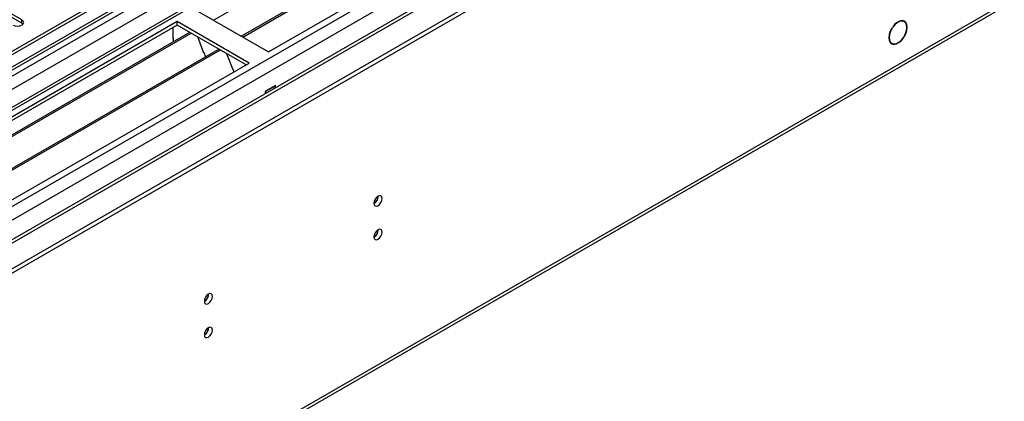
# Model space of a CAD drawing. Units: millimetres. Extents: x 2 to 6302, y 6 to 8916.
# Drawn here: x 3766 to 4124, y 2303 to 2442 of the extents above; entities that cross this region are included whole.
import ezdxf

# ---------------------------------------------------------------- set-up
doc = ezdxf.new("R2010")
doc.units = ezdxf.units.MM
doc.header["$LTSCALE"] = 30

msp = doc.modelspace()

# ---------------------------------------------------------------- linework, layer by layer
at = {"color": 7, "linetype": 'Continuous', "lineweight": 25}
for p, q in [((4297.877, 2739.53), (3327.726, 2179.474)), ((4298.937, 2738.917), (3328.787, 2178.861)), ((3325.251, 2098.852), (4423.388, 2732.793)), ((3328.165, 2172.997), (4297.255, 2732.441)), ((4321.833, 2732.942), (3366.557, 2181.473)), ((3325.251, 2097.219), (4423.388, 2731.16)), ((4361.357, 2707.556), (3426.403, 2167.818)), ((3370.665, 2012.017), (4358.14, 2582.074)), ((3836.118, 2441.958), (4070.877, 2577.482)), ((3846.214, 2436.13), (4080.973, 2571.654)), ((3846.731, 2435.831), (4081.491, 2571.355)), ((3856.112, 2430.416), (4091.932, 2566.552)), ((3766.309, 2442.05), (3745.538, 2454.041)), ((3766.309, 2440.825), (3745.538, 2452.816)), ((3829.949, 2445.52), (3856.112, 2430.416)), ((3822.878, 2441.438), (3587.058, 2305.301)), ((3822.878, 2440.213), (3588.118, 2304.689)), ((3766.702, 2440.519), (3766.309, 2440.825)), ((3821.463, 2435.313), (3821.463, 2439.396)), ((3849.041, 2426.334), (3822.878, 2441.438)), ((3822.878, 2440.213), (3822.878, 2441.438)), ((3847.98, 2425.722), (3822.878, 2440.213)), ((4083.147, 2439.07), (4083.247, 2439.013)), ((4083.156, 2439.086), (4083.247, 2439.013)), ((4083.41, 2439.264), (4083.319, 2439.337)), ((4087.666, 2441.421), (4086.984, 2441.815)), ((3592.709, 2302.039), (3827.468, 2437.563)), ((3593.226, 2301.74), (3827.986, 2437.264)), ((3821.463, 2435.476), (3821.393, 2435.436)), ((3821.393, 2435.436), (3821.393, 2434.055)), ((3821.463, 2435.313), (3821.393, 2435.354)), ((3830.219, 2435.975), (3832.495, 2430.108)), ((4087.463, 2435.624), (4087.362, 2435.682)), ((4087.372, 2435.697), (4087.463, 2435.624)), ((4087.626, 2435.875), (4087.535, 2435.948)), ((3603.323, 2295.912), (3838.082, 2431.436)), ((4082.434, 2433.934), (4083.116, 2433.54)), ((3603.84, 2295.613), (3838.599, 2431.137)), ((3832.424, 2430.291), (3832.546, 2430.302)), ((3832.495, 2430.108), (3832.598, 2430.167)), ((3832.546, 2430.302), (3833.2, 2428.617)), ((3840.833, 2429.848), (3843.109, 2423.981)), ((3613.22, 2290.198), (3849.041, 2426.334)), ((3843.038, 2424.163), (3843.161, 2424.174)), ((3843.109, 2423.981), (3843.212, 2424.04)), ((3843.161, 2424.174), (3843.552, 2423.165)), ((3858.657, 2418.169), (3854.98, 2416.046)), ((3858.587, 2417.964), (3855.051, 2415.923)), ((3858.587, 2417.964), (3858.445, 2418.046)), ((3858.587, 2417.312), (3858.587, 2417.964)), ((3858.657, 2417.353), (3858.657, 2418.169)), ((3854.98, 2416.046), (3854.98, 2415.231)), ((3855.051, 2415.923), (3854.98, 2415.964)), ((3855.051, 2415.271), (3855.051, 2415.923)), ((3896.07, 2377.752), (3896.069, 2377.831)), ((3896.07, 2365.504), (3896.069, 2365.583)), ((3834.319, 2342.103), (3834.317, 2342.182)), ((3834.319, 2329.855), (3834.317, 2329.934))]:
    msp.add_line(p, q, dxfattribs=at)
at = {"color": 8, "linetype": 'Continuous', "lineweight": 25}
for p, q in [((3324.544, 2121.099), (4384.851, 2733.201)), ((4323.332, 2732.793), (3325.251, 2156.613)), ((3325.605, 2169.269), (4301.412, 2732.591)), ((4298.937, 2734.426), (3328.787, 2174.37)), ((4303.533, 2728.917), (3327.726, 2165.595)), ((3351.237, 2131.61), (4387.821, 2730.017)), ((3369.269, 2133.652), (4363.107, 2707.382)), ((3371.39, 2013.62), (4358.865, 2583.677)), ((3766.309, 2440.825), (3766.309, 2442.05))]:
    msp.add_line(p, q, dxfattribs=at)
at = {"color": 7, "linetype": 'Continuous', "lineweight": 25, "flags": 128}
for points in [[(3763.127, 2440.213), (3763.857, 2439.932), (3764.718, 2439.833), (3765.579, 2439.932), (3766.309, 2440.213), (3766.797, 2440.635), (3766.968, 2441.132), (3766.797, 2441.629), (3766.309, 2442.05)], [(4083.156, 2439.086), (4082.551, 2437.91), (4082.166, 2436.702), (4082.032, 2435.554), (4082.16, 2434.556), (4082.539, 2433.785), (4083.14, 2433.302), (4083.916, 2433.144), (4084.807, 2433.324), (4085.744, 2433.827), (4086.652, 2434.614), (4087.463, 2435.624)], [(4083.247, 2439.013), (4082.668, 2437.888), (4082.301, 2436.731), (4082.174, 2435.633), (4082.296, 2434.678), (4082.659, 2433.941), (4083.235, 2433.478), (4083.977, 2433.327), (4084.83, 2433.498), (4085.726, 2433.979), (4086.596, 2434.731), (4087.372, 2435.697)], [(4087.626, 2435.875), (4088.232, 2437.05), (4088.616, 2438.259), (4088.75, 2439.407), (4088.622, 2440.405), (4088.243, 2441.176), (4087.642, 2441.659), (4086.866, 2441.816), (4085.975, 2441.637), (4085.039, 2441.134), (4084.13, 2440.347), (4083.319, 2439.337)], [(4087.535, 2435.948), (4088.114, 2437.073), (4088.481, 2438.23), (4088.608, 2439.328), (4088.486, 2440.283), (4088.123, 2441.02), (4087.547, 2441.482), (4086.805, 2441.634), (4085.952, 2441.463), (4085.056, 2440.982), (4084.186, 2440.23), (4083.41, 2439.264)], [(3894.519, 2375.223), (3894.632, 2374.632), (3894.954, 2374.262), (3895.436, 2374.168), (3896.004, 2374.366), (3896.573, 2374.825), (3897.054, 2375.474), (3897.376, 2376.216), (3897.489, 2376.938), (3897.376, 2377.529), (3897.054, 2377.899), (3896.573, 2377.993), (3896.004, 2377.795), (3895.436, 2377.337), (3894.954, 2376.687), (3894.632, 2375.945), (3894.519, 2375.223)], [(3894.519, 2362.975), (3894.632, 2362.384), (3894.954, 2362.014), (3895.436, 2361.92), (3896.004, 2362.118), (3896.573, 2362.576), (3897.054, 2363.226), (3897.376, 2363.968), (3897.489, 2364.69), (3897.376, 2365.281), (3897.054, 2365.651), (3896.573, 2365.745), (3896.004, 2365.547), (3895.436, 2365.089), (3894.954, 2364.439), (3894.632, 2363.697), (3894.519, 2362.975)], [(3832.765, 2339.574), (3832.878, 2338.983), (3833.2, 2338.612), (3833.682, 2338.519), (3834.25, 2338.716), (3834.819, 2339.175), (3835.3, 2339.825), (3835.622, 2340.567), (3835.735, 2341.288), (3835.622, 2341.879), (3835.3, 2342.25), (3834.819, 2342.343), (3834.25, 2342.146), (3833.682, 2341.687), (3833.2, 2341.037), (3832.878, 2340.295), (3832.765, 2339.574)], [(3832.765, 2327.326), (3832.878, 2326.735), (3833.2, 2326.364), (3833.682, 2326.27), (3834.25, 2326.468), (3834.819, 2326.927), (3835.3, 2327.576), (3835.622, 2328.319), (3835.735, 2329.04), (3835.622, 2329.631), (3835.3, 2330.001), (3834.819, 2330.095), (3834.25, 2329.897), (3833.682, 2329.439), (3833.2, 2328.789), (3832.878, 2328.047), (3832.765, 2327.326)]]:
    msp.add_lwpolyline(points, dxfattribs=at)
at = {"color": 7, "linetype": 'Continuous', "lineweight": 25}
for centre, radius, start, end in [((3893.039, 2377.793), 3.035, 299.23697, 0.76842), ((3892.943, 2377.846), 3.129, 300.29068, 358.27502), ((3893.039, 2365.544), 3.034, 299.22718, 0.7782), ((3892.944, 2365.597), 3.128, 300.2808, 358.28491), ((3831.285, 2342.143), 3.035, 299.23753, 0.76786), ((3831.191, 2342.197), 3.129, 300.23742, 358.27518), ((3831.285, 2329.894), 3.034, 299.22774, 0.77765), ((3831.192, 2329.949), 3.128, 300.22788, 358.28472)]:
    msp.add_arc(centre, radius, start, end, dxfattribs=at)

doc.saveas('drawing.dxf')
